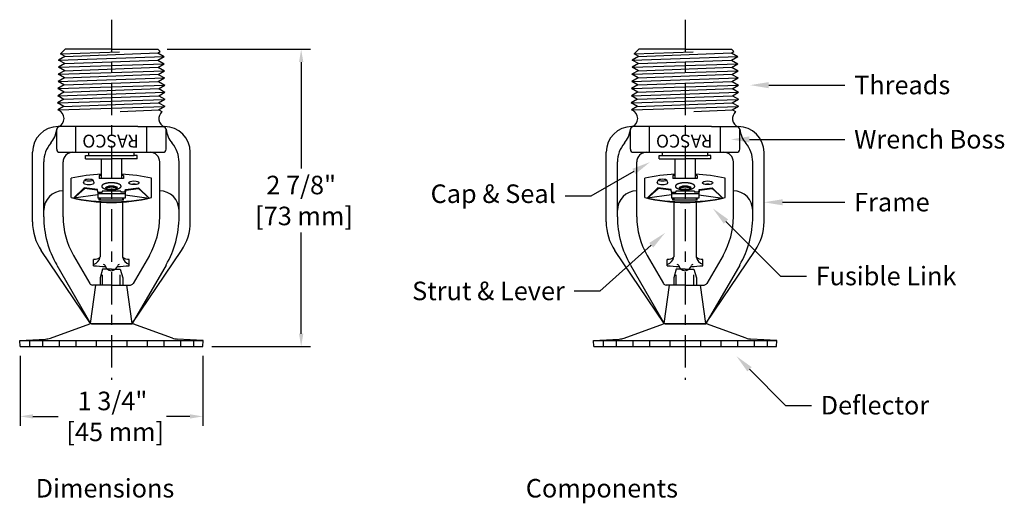
# Model space of a CAD drawing. Extents: x 15.23 to 24.79, y 0.36 to 5.05.
import ezdxf
from ezdxf import colors
from ezdxf.entities.mleader import LeaderData, LeaderLine
from ezdxf.enums import TextEntityAlignment as Align
from ezdxf.math import Vec2, Vec3

# ---------------------------------------------------------------- set-up
doc = ezdxf.new("R2010")
doc.units = 0
doc.header["$LTSCALE"] = 0.25
doc.header["$MEASUREMENT"] = 0
for name, pattern in [('CENTER', [2, 1.25, -0.25, 0.25, -0.25]), ('HIDDEN', [0.375, 0.25, -0.125]), ('PHANTOM', [2.5, 1.25, -0.25, 0.25, -0.25, 0.25, -0.25])]:
    doc.linetypes.add(name, pattern=pattern)
doc.layers.get('0').update_dxf_attribs({"linetype": 'CONTINUOUS'})
doc.layers.get('DEFPOINTS').update_dxf_attribs({"linetype": 'CONTINUOUS'})
doc.layers.add('CLINE', color=7, linetype='CENTER')
doc.styles.add('bulletins', font='txt', dxfattribs={"height": 0.18})
doc.styles.add('ROMANDS', font='ROMANS', dxfattribs={"height": 0.07})
doc.styles.get("Standard").update_dxf_attribs({"font": 'txt', "height": 0.18})
doc.dimstyles.get("Standard").update_dxf_attribs({"dimtxt": 0.18, "dimasz": 0.18, "dimexe": 0.18, "dimexo": 0.0625, "dimgap": 0.09, "dimtad": 0, "dimtih": 1, "dimtoh": 1, "dimdec": 4, "dimzin": 0, "dimdsep": 46, "dimtxsty": 'Standard', "dimcen": 0.09, "dimadec": 0, "dimazin": 0, "dimtfac": 1, "dimtdec": 4, "dimtofl": 0, "dimtmove": 0, "dimatfit": 3, "dimfxl": 1, "dimtolj": 1, "dimtzin": 0, "dimarcsym": 0})

# ---------------------------------------------------------------- blocks, each defined once
blk = doc.blocks.new('LVRTIP')
for p, q in [((-0.133, 0.5484), (0.133, 0.5484)), ((-0.133, 0.4891), (-0.133, 0.5484)), ((-0.133, 0.5041), (0.133, 0.5041)), ((-0.133, 0.4891), (-0.09, 0.4891)), ((-0.09, 0.4778), (-0.09, 0.4891)), ((-0.09, 0.4778), (0, 0.4778)), ((0, 0.4778), (0.09, 0.4778)), ((0.09, 0.4778), (0.09, 0.4891)), ((0.133, 0.4891), (0.09, 0.4891)), ((0.133, 0.4891), (0.133, 0.5484))]:
    blk.add_line(p, q)
blk = doc.blocks.new('*D10')
at = {"color": 0, "lineweight": -2, "transparency": 16777216}
for p, q in [((16.6632, 4.7627), (18.0549, 4.7627)), ((17.9649, 4.6377), (17.9649, 3.6065)), ((17.9649, 2.0024), (17.9649, 2.9833)), ((17.0994, 1.8774), (18.0549, 1.8774))]:
    blk.add_line(p, q, dxfattribs=at)
at = {"color": 0, "transparency": 16777216}
for points in [[(17.9441, 4.6377), (17.9858, 4.6377), (17.9649, 4.7627)], [(17.9441, 2.0024), (17.9858, 2.0024), (17.9649, 1.8774)]]:
    blk.add_solid(points, dxfattribs=at)
at = {"layer": 'DEFPOINTS', "color": 0, "transparency": 16777216}
for p in [(16.5732, 4.7627), (17.0094, 1.8774), (17.9649, 1.8774)]:
    blk.add_point(p, dxfattribs=at)
at = {"color": 0, "transparency": 16777216, "insert": (17.9649, 3.2949), "char_height": 0.18, "attachment_point": 5, "style": 'bulletins'}
blk.add_mtext('\\A1;2 7/8"\\P [73 mm]', dxfattribs=at)
blk = doc.blocks.new('*D11')
at = {"color": 0, "lineweight": -2, "transparency": 16777216}
for p, q in [((15.2369, 1.7874), (15.2369, 1.1098)), ((17.0106, 1.7874), (17.0106, 1.1098)), ((15.3619, 1.1998), (15.6077, 1.1998)), ((16.8856, 1.1998), (16.6597, 1.1998))]:
    blk.add_line(p, q, dxfattribs=at)
at = {"color": 0, "transparency": 16777216}
for points in [[(15.3619, 1.2206), (15.3619, 1.1789), (15.2369, 1.1998)], [(16.8856, 1.2206), (16.8856, 1.1789), (17.0106, 1.1998)]]:
    blk.add_solid(points, dxfattribs=at)
at = {"layer": 'DEFPOINTS', "color": 0, "transparency": 16777216}
for p in [(15.2369, 1.8774), (17.0106, 1.8774), (17.0106, 1.1998)]:
    blk.add_point(p, dxfattribs=at)
at = {"color": 0, "transparency": 16777216, "insert": (16.1337, 1.1998), "char_height": 0.18, "attachment_point": 5, "style": 'bulletins'}
blk.add_mtext('\\A1;1 3/4"\\P [45 mm]', dxfattribs=at)

msp = doc.modelspace()

# ---------------------------------------------------------------- linework, layer by layer
for p, q in [((15.6725, 4.6934), (15.6116, 4.6582)), ((15.6116, 4.6582), (16.6342, 4.6915)), ((15.6743, 4.7627), (15.6297, 4.7181)), ((15.6297, 4.7181), (16.2035, 4.7386)), ((15.6743, 4.6923), (15.6297, 4.7181)), ((15.6725, 4.6934), (16.5732, 4.7267)), ((16.1237, 4.7627), (15.6743, 4.7627)), ((16.1237, 4.7627), (16.5732, 4.7627)), ((16.5714, 4.7257), (16.596, 4.7399)), ((16.5732, 4.7627), (16.596, 4.7399)), ((16.5732, 4.7267), (16.6342, 4.6915)), ((16.5732, 4.6563), (16.6342, 4.6915)), ((21.2387, 4.6934), (21.1777, 4.6582)), ((21.1777, 4.6582), (22.2004, 4.6915)), ((21.2405, 4.7627), (21.1959, 4.7181)), ((21.1959, 4.7181), (21.7697, 4.7386)), ((21.2405, 4.6923), (21.1959, 4.7181)), ((21.2387, 4.6934), (22.1394, 4.7267)), ((21.6899, 4.7627), (21.2405, 4.7627)), ((21.6899, 4.7627), (22.1394, 4.7627)), ((22.1376, 4.7257), (22.1622, 4.7399)), ((22.1394, 4.7627), (22.1622, 4.7399)), ((22.1394, 4.7267), (22.2004, 4.6915)), ((22.1394, 4.6563), (22.2004, 4.6915)), ((15.6707, 4.6241), (15.6097, 4.5889)), ((15.6097, 4.5889), (16.6358, 4.6223)), ((15.6707, 4.5537), (15.6097, 4.5889)), ((15.6725, 4.623), (15.6116, 4.6582)), ((15.6689, 4.5547), (16.5774, 4.5884)), ((15.6707, 4.6241), (16.5753, 4.6575)), ((16.575, 4.6574), (16.636, 4.6222)), ((16.575, 4.587), (16.636, 4.6222)), ((16.5769, 4.5881), (16.6378, 4.5529)), ((21.2369, 4.6241), (21.1759, 4.5889)), ((21.1759, 4.5889), (22.202, 4.6223)), ((21.2369, 4.5537), (21.1759, 4.5889)), ((21.2387, 4.623), (21.1777, 4.6582)), ((21.2351, 4.5547), (22.1435, 4.5884)), ((21.2369, 4.6241), (22.1415, 4.6575)), ((22.1412, 4.6574), (22.2022, 4.6222)), ((22.1412, 4.587), (22.2022, 4.6222)), ((22.143, 4.5881), (22.204, 4.5529)), ((15.6689, 4.5547), (15.6079, 4.5195)), ((15.6079, 4.5195), (16.6374, 4.5531)), ((15.6689, 4.4844), (15.6079, 4.5195)), ((15.6671, 4.4854), (16.5794, 4.5192)), ((16.5769, 4.5177), (16.6378, 4.5529)), ((16.5787, 4.5187), (16.6396, 4.4836)), ((21.2351, 4.5547), (21.1741, 4.5195)), ((21.1741, 4.5195), (22.2036, 4.5531)), ((21.2351, 4.4844), (21.1741, 4.5195)), ((21.2332, 4.4854), (22.1456, 4.5192)), ((22.143, 4.5177), (22.204, 4.5529)), ((22.1449, 4.5187), (22.2058, 4.4836)), ((15.6652, 4.4161), (15.6043, 4.3809)), ((15.6043, 4.3809), (16.6407, 4.4147)), ((15.6671, 4.4854), (15.6061, 4.4502)), ((15.6061, 4.4502), (16.639, 4.4839)), ((15.6671, 4.415), (15.6061, 4.4502)), ((15.6652, 4.4161), (16.5815, 4.45)), ((16.5787, 4.4484), (16.6396, 4.4836)), ((16.5805, 4.4494), (16.6414, 4.4142)), ((16.5805, 4.3791), (16.6414, 4.4142)), ((21.2314, 4.4161), (21.1705, 4.3809)), ((21.1705, 4.3809), (22.2068, 4.4147)), ((21.2332, 4.4854), (21.1723, 4.4502)), ((21.1723, 4.4502), (22.2052, 4.4839)), ((21.2332, 4.415), (21.1723, 4.4502)), ((21.2314, 4.4161), (22.1477, 4.45)), ((22.1449, 4.4484), (22.2058, 4.4836)), ((22.1467, 4.4494), (22.2076, 4.4142)), ((22.1467, 4.3791), (22.2076, 4.4142)), ((15.6634, 4.3468), (15.6025, 4.3116)), ((15.6025, 4.3116), (16.6423, 4.3455)), ((15.6634, 4.2764), (15.6025, 4.3116)), ((15.6652, 4.3457), (15.6043, 4.3809)), ((15.6616, 4.2774), (16.5856, 4.3116)), ((15.6634, 4.3468), (16.5835, 4.3808)), ((16.5823, 4.3801), (16.6432, 4.3449)), ((16.5823, 4.3097), (16.6432, 4.3449)), ((16.5841, 4.3108), (16.6405, 4.2782)), ((21.2296, 4.3468), (21.1687, 4.3116)), ((21.1687, 4.3116), (22.2085, 4.3455)), ((21.2296, 4.2764), (21.1687, 4.3116)), ((21.2314, 4.3457), (21.1705, 4.3809)), ((21.2278, 4.2774), (22.1518, 4.3116)), ((21.2296, 4.3468), (22.1497, 4.3808)), ((22.1485, 4.3801), (22.2094, 4.3449)), ((22.1485, 4.3097), (22.2094, 4.3449)), ((22.1503, 4.3108), (22.2067, 4.2782)), ((15.6616, 4.2774), (15.6007, 4.2423)), ((15.6007, 4.2423), (16.6367, 4.276)), ((15.6616, 4.2071), (15.6007, 4.2423)), ((15.6598, 4.2081), (15.6034, 4.1756)), ((15.6067, 4.1732), (16.6388, 4.2068)), ((15.6598, 4.2081), (16.5844, 4.2423)), ((16.5796, 4.243), (16.6405, 4.2782)), ((16.5814, 4.2441), (16.6423, 4.2089)), ((16.5814, 4.1737), (16.6423, 4.2089)), ((16.6351, 4.2047), (16.6356, 4.2047)), ((21.2278, 4.2774), (21.1669, 4.2423)), ((21.1669, 4.2423), (22.2029, 4.276)), ((21.2278, 4.2071), (21.1669, 4.2423)), ((21.226, 4.2081), (21.1696, 4.1756)), ((21.1729, 4.1732), (22.205, 4.2068)), ((21.226, 4.2081), (22.1506, 4.2423)), ((22.1458, 4.243), (22.2067, 4.2782)), ((22.1476, 4.2441), (22.2085, 4.2089)), ((22.1476, 4.1737), (22.2085, 4.2089)), ((22.2013, 4.2047), (22.2018, 4.2047)), ((16.2081, 4.1592), (16.586, 4.1731)), ((16.5832, 4.1748), (16.6141, 4.1569)), ((21.7743, 4.1592), (22.1522, 4.1731)), ((22.1494, 4.1748), (22.1803, 4.1569)), ((15.6225, 4.0127), (15.608, 4.0127)), ((16.379, 4.0127), (15.6225, 4.0127)), ((15.7795, 3.7627), (15.7795, 4.0127)), ((16.379, 4.0127), (16.625, 4.0127)), ((16.468, 3.7627), (16.468, 4.0127)), ((16.625, 4.0127), (16.6394, 4.0127)), ((21.1887, 4.0127), (21.1742, 4.0127)), ((21.9452, 4.0127), (21.1887, 4.0127)), ((21.3457, 3.7627), (21.3457, 4.0127)), ((21.9452, 4.0127), (22.1912, 4.0127)), ((22.0342, 3.7627), (22.0342, 4.0127)), ((22.1912, 4.0127), (22.2056, 4.0127)), ((15.5925, 3.7927), (15.5925, 3.9827)), ((16.655, 3.7927), (16.655, 3.9827)), ((21.1587, 3.7927), (21.1587, 3.9827)), ((22.2212, 3.7927), (22.2212, 3.9827)), ((15.358, 3.0887), (15.358, 3.7627)), ((15.6225, 3.7627), (16.6024, 3.7627)), ((15.8737, 3.7137), (15.8737, 3.7317)), ((15.8737, 3.7317), (15.9037, 3.7317)), ((15.9037, 3.7317), (15.9037, 3.7627)), ((15.9037, 3.7317), (16.3437, 3.7317)), ((16.3437, 3.7317), (16.3437, 3.7627)), ((16.3737, 3.7317), (16.3437, 3.7317)), ((16.3737, 3.7137), (16.3737, 3.7317)), ((16.6024, 3.7627), (16.625, 3.7627)), ((16.8894, 3.0887), (16.8894, 3.7627)), ((20.9242, 3.0887), (20.9242, 3.7627)), ((21.1887, 3.7627), (22.1686, 3.7627)), ((21.4399, 3.7137), (21.4399, 3.7317)), ((21.4399, 3.7317), (21.4699, 3.7317)), ((21.4699, 3.7317), (21.4699, 3.7627)), ((21.4699, 3.7317), (21.9099, 3.7317)), ((21.9099, 3.7317), (21.9099, 3.7627)), ((21.9399, 3.7317), (21.9099, 3.7317)), ((21.9399, 3.7137), (21.9399, 3.7317)), ((22.1686, 3.7627), (22.1912, 3.7627)), ((22.4556, 3.0887), (22.4556, 3.7627)), ((15.4674, 3.1377), (15.4674, 3.6689)), ((15.6549, 3.1377), (15.6549, 3.6689)), ((15.8737, 3.6977), (15.8737, 3.7137)), ((15.8737, 3.6977), (16.1237, 3.6977)), ((16.0247, 3.6977), (16.0247, 3.5089)), ((16.3737, 3.6977), (16.1237, 3.6977)), ((16.2227, 3.6977), (16.2227, 3.5089)), ((16.3737, 3.6977), (16.3737, 3.7137)), ((16.5925, 3.1377), (16.5925, 3.6689)), ((16.78, 3.1377), (16.78, 3.6689)), ((21.0336, 3.1377), (21.0336, 3.6689)), ((21.2211, 3.1377), (21.2211, 3.6689)), ((21.4399, 3.6977), (21.4399, 3.7137)), ((21.4399, 3.6977), (21.6899, 3.6977)), ((21.5909, 3.6977), (21.5909, 3.5089)), ((21.9399, 3.6977), (21.6899, 3.6977)), ((21.7889, 3.6977), (21.7889, 3.5089)), ((21.9399, 3.6977), (21.9399, 3.7137)), ((22.1587, 3.1377), (22.1587, 3.6689)), ((22.3462, 3.1377), (22.3462, 3.6689)), ((16.0059, 3.5383), (16.0059, 3.5089)), ((16.0247, 3.5383), (16.0059, 3.5383)), ((16.2419, 3.5383), (16.2227, 3.5383)), ((16.2419, 3.5383), (16.2419, 3.5089)), ((21.5721, 3.5383), (21.5721, 3.5089)), ((21.5909, 3.5383), (21.5721, 3.5383)), ((21.8081, 3.5383), (21.7889, 3.5383)), ((21.8081, 3.5383), (21.8081, 3.5089)), ((15.734, 3.323), (15.734, 3.5113)), ((15.853, 3.467), (15.8621, 3.4924)), ((15.9565, 3.467), (15.9473, 3.4924)), ((16.2419, 3.5089), (16.0059, 3.5089)), ((16.5135, 3.323), (16.5135, 3.5113)), ((21.3002, 3.323), (21.3002, 3.5113)), ((21.4192, 3.467), (21.4283, 3.4924)), ((21.5227, 3.467), (21.5135, 3.4924)), ((21.8081, 3.5089), (21.5721, 3.5089)), ((22.0797, 3.323), (22.0797, 3.5113)), ((15.8604, 3.4188), (15.7573, 3.3182)), ((15.7573, 3.3182), (15.8626, 3.4127)), ((15.9907, 3.3499), (15.7573, 3.3182)), ((15.9884, 3.4001), (15.8604, 3.4188)), ((15.9858, 3.3948), (15.8626, 3.4127)), ((15.9858, 3.3948), (15.9907, 3.3736)), ((15.9922, 3.3756), (15.9884, 3.4001)), ((16.2555, 3.3756), (16.2593, 3.4001)), ((16.262, 3.3948), (16.2567, 3.3725)), ((16.2567, 3.35), (16.4904, 3.3182)), ((16.2593, 3.4001), (16.3874, 3.4188)), ((16.262, 3.3948), (16.3851, 3.4127)), ((16.4904, 3.3182), (16.3851, 3.4127)), ((16.3874, 3.4188), (16.4904, 3.3182)), ((21.4266, 3.4188), (21.3235, 3.3182)), ((21.3235, 3.3182), (21.4288, 3.4127)), ((21.5569, 3.3499), (21.3235, 3.3182)), ((21.5546, 3.4001), (21.4266, 3.4188)), ((21.5519, 3.3948), (21.4288, 3.4127)), ((21.5519, 3.3948), (21.5569, 3.3736)), ((21.5584, 3.3756), (21.5546, 3.4001)), ((21.8217, 3.3756), (21.8255, 3.4001)), ((21.8282, 3.3948), (21.8229, 3.3725)), ((21.8229, 3.35), (22.0566, 3.3182)), ((21.8255, 3.4001), (21.9535, 3.4188)), ((21.8282, 3.3948), (21.9513, 3.4127)), ((22.0566, 3.3182), (21.9513, 3.4127)), ((21.9535, 3.4188), (22.0566, 3.3182)), ((16.0059, 3.2993), (16.0059, 3.3163)), ((16.2419, 3.2993), (16.0059, 3.2993)), ((16.0147, 3.3163), (16.0147, 3.2993)), ((16.0147, 3.2794), (16.0147, 2.7477)), ((16.2327, 3.3163), (16.2327, 3.2993)), ((16.2327, 3.2794), (16.2327, 2.7477)), ((16.2419, 3.2993), (16.2419, 3.3163)), ((21.5721, 3.2993), (21.5721, 3.3163)), ((21.8081, 3.2993), (21.5721, 3.2993)), ((21.5809, 3.3163), (21.5809, 3.2993)), ((21.5809, 3.2794), (21.5809, 2.7477)), ((21.7989, 3.3163), (21.7989, 3.2993)), ((21.7989, 3.2794), (21.7989, 2.7477)), ((21.8081, 3.2993), (21.8081, 3.3163)), ((15.9209, 2.1011), (15.4435, 2.8092)), ((16.3265, 2.1011), (16.804, 2.8092)), ((21.4871, 2.1011), (21.0097, 2.8092)), ((21.8927, 2.1011), (22.3702, 2.8092)), ((15.7554, 2.7628), (15.9131, 2.4897)), ((15.9512, 2.6623), (15.9512, 2.724)), ((16.2962, 2.6623), (16.2962, 2.724)), ((16.4921, 2.7628), (16.3344, 2.4897)), ((21.3216, 2.7628), (21.4793, 2.4897)), ((21.5174, 2.6623), (21.5174, 2.724)), ((21.8624, 2.6623), (21.8624, 2.724)), ((22.0583, 2.7628), (21.9006, 2.4897)), ((15.593, 2.669), (15.9209, 2.1011)), ((16.0377, 2.6296), (16.0146, 2.5432)), ((16.1237, 2.6296), (16.0377, 2.6296)), ((16.1237, 2.6296), (16.2097, 2.6296)), ((16.2097, 2.6296), (16.2329, 2.5432)), ((16.6545, 2.669), (16.3265, 2.1011)), ((21.1592, 2.669), (21.4871, 2.1011)), ((21.6039, 2.6296), (21.5808, 2.5432)), ((21.6899, 2.6296), (21.6039, 2.6296)), ((21.6899, 2.6296), (21.7759, 2.6296)), ((21.7759, 2.6296), (21.7991, 2.5432)), ((22.2207, 2.669), (21.8927, 2.1011)), ((16.0146, 2.5432), (16.0146, 2.4747)), ((16.2329, 2.5432), (16.2329, 2.4747)), ((21.5808, 2.5432), (21.5808, 2.4747)), ((21.7991, 2.5432), (21.7991, 2.4747)), ((15.9209, 2.1007), (15.9737, 2.4747)), ((16.1237, 2.4747), (15.939, 2.4747)), ((16.1237, 2.4747), (16.3084, 2.4747)), ((16.3266, 2.1007), (16.2737, 2.4747)), ((21.4871, 2.1007), (21.5399, 2.4747)), ((21.6899, 2.4747), (21.5052, 2.4747)), ((21.6899, 2.4747), (21.8746, 2.4747)), ((21.8928, 2.1007), (21.8399, 2.4747)), ((15.5312, 1.9599), (15.9154, 2.0997)), ((16.3224, 2.0997), (15.9217, 2.0997)), ((15.9301, 2.0997), (16.3174, 2.0997)), ((16.3174, 2.0997), (16.3257, 2.0997)), ((16.7163, 1.9599), (16.3321, 2.0997)), ((21.0974, 1.9599), (21.4816, 2.0997)), ((21.8886, 2.0997), (21.4879, 2.0997)), ((21.4963, 2.0997), (21.8836, 2.0997)), ((21.8836, 2.0997), (21.8919, 2.0997)), ((22.2825, 1.9599), (21.8983, 2.0997)), ((15.2337, 1.9373), (15.4235, 1.9472)), ((15.2369, 1.8774), (15.2337, 1.9373)), ((15.2337, 1.9373), (17.0137, 1.9373)), ((15.3289, 1.9373), (15.3289, 1.8774)), ((15.4235, 1.9472), (15.4849, 1.9504)), ((15.4542, 1.9373), (15.4542, 1.8774)), ((15.6152, 1.9373), (15.6152, 1.8774)), ((15.7779, 1.9373), (15.7779, 1.8774)), ((15.9745, 1.9373), (15.9745, 1.8774)), ((16.273, 1.9373), (16.273, 1.8774)), ((16.4696, 1.9373), (16.4696, 1.8774)), ((16.6323, 1.9373), (16.6323, 1.8774)), ((17.0137, 1.9373), (16.7626, 1.9504)), ((16.7933, 1.9373), (16.7933, 1.8774)), ((16.9186, 1.9373), (16.9186, 1.8774)), ((17.0106, 1.8774), (17.0137, 1.9373)), ((20.7999, 1.9373), (20.9897, 1.9472)), ((20.8031, 1.8774), (20.7999, 1.9373)), ((20.7999, 1.9373), (22.5799, 1.9373)), ((20.8951, 1.9373), (20.8951, 1.8774)), ((20.9897, 1.9472), (21.0511, 1.9504)), ((21.0204, 1.9373), (21.0204, 1.8774)), ((21.1814, 1.9373), (21.1814, 1.8774)), ((21.344, 1.9373), (21.344, 1.8774)), ((21.5407, 1.9373), (21.5407, 1.8774)), ((21.8392, 1.9373), (21.8392, 1.8774)), ((22.0358, 1.9373), (22.0358, 1.8774)), ((22.1985, 1.9373), (22.1985, 1.8774)), ((22.5799, 1.9373), (22.3288, 1.9504)), ((22.3595, 1.9373), (22.3595, 1.8774)), ((22.4848, 1.9373), (22.4848, 1.8774)), ((22.5768, 1.8774), (22.5799, 1.9373)), ((15.2369, 1.8774), (17.0106, 1.8774)), ((20.8031, 1.8774), (22.5768, 1.8774))]:
    msp.add_line(p, q)
at = {"linetype": 'HIDDEN'}
for p, q in [((16.0377, 2.4747), (16.0377, 2.6099)), ((16.2097, 2.4747), (16.2097, 2.6099)), ((21.6039, 2.4747), (21.6039, 2.6099)), ((21.7759, 2.4747), (21.7759, 2.6099))]:
    msp.add_line(p, q, dxfattribs=at)
at = {"linetype": 'PHANTOM'}
for points in [[(16.1237, 3.3994, 0.036786), (16.1622, 3.4022, 0.04914), (16.1902, 3.4092, 0.092456), (16.2129, 3.4225, 0.217993), (16.2177, 3.433, 0.217993), (16.2129, 3.4435, 0.092456), (16.1902, 3.4568, 0.04914), (16.1622, 3.4638, 0.036786), (16.1237, 3.4666, 0.036786), (16.0853, 3.4638, 0.04914), (16.0573, 3.4568, 0.092456), (16.0346, 3.4435, 0.217993), (16.0297, 3.433, 0.217993), (16.0346, 3.4225, 0.092456), (16.0573, 3.4092, 0.04914), (16.0853, 3.4022, 0.036786)], [(21.6899, 3.3994, 0.036786), (21.7284, 3.4022, 0.04914), (21.7564, 3.4092, 0.092456), (21.7791, 3.4225, 0.217993), (21.7839, 3.433, 0.217993), (21.7791, 3.4435, 0.092456), (21.7564, 3.4568, 0.04914), (21.7284, 3.4638, 0.036786), (21.6899, 3.4666, 0.036786), (21.6515, 3.4638, 0.04914), (21.6235, 3.4568, 0.092456), (21.6008, 3.4435, 0.217993), (21.5959, 3.433, 0.217993), (21.6008, 3.4225, 0.092456), (21.6235, 3.4092, 0.04914), (21.6515, 3.4022, 0.036786)]]:
    msp.add_lwpolyline(points, format="xyb", close=True, dxfattribs=at)
for centre, radius, start, end in [((15.6225, 4.1987), 0.03, 230.46181, 246.82745), ((15.5763, 4.0907), 0.0875, 293.17255, 66.82745), ((16.6712, 4.0907), 0.0875, 130.7813, 246.82745), ((21.1887, 4.1987), 0.03, 230.46181, 246.82745), ((21.1425, 4.0907), 0.0875, 293.17255, 66.82745), ((22.2374, 4.0907), 0.0875, 130.7813, 246.82745), ((15.608, 3.7627), 0.25, 90, 180), ((15.6225, 3.9827), 0.03, 90, 180), ((16.625, 3.9827), 0.03, 0, 90), ((16.6394, 3.7627), 0.25, 0, 90), ((21.1742, 3.7627), 0.25, 90, 180), ((21.1887, 3.9827), 0.03, 90, 180), ((22.1912, 3.9827), 0.03, 0, 90), ((22.2056, 3.7627), 0.25, 0, 90), ((15.3442, 4.0133), 0.25, 319.59229, 353.72213), ((16.9033, 4.0133), 0.25, 186.27787, 220.40771), ((20.9104, 4.0133), 0.25, 319.59229, 353.72213), ((22.4695, 4.0133), 0.25, 186.27787, 220.40771), ((15.7487, 3.6689), 0.2812, 139.59229, 180), ((16.4988, 3.6689), 0.2812, 0, 40.40771), ((21.3149, 3.6689), 0.2812, 139.59229, 180), ((22.065, 3.6689), 0.2812, 0, 40.40771), ((15.6225, 3.7927), 0.03, 180, 270), ((15.7487, 3.6689), 0.0938, 90, 180), ((16.4988, 3.6689), 0.0938, 0, 90), ((16.625, 3.7927), 0.03, 270, 0), ((21.1887, 3.7927), 0.03, 180, 270), ((21.3149, 3.6689), 0.0938, 90, 180), ((22.065, 3.6689), 0.0938, 0, 90), ((22.1912, 3.7927), 0.03, 270, 0), ((16.1236, 1.6946), 1.8581, 93.05021, 102.11219), ((16.1236, 1.6946), 1.8581, 77.88781, 86.94169), ((21.6898, 1.6946), 1.8581, 93.05021, 102.11219), ((21.6898, 1.6946), 1.8581, 77.88781, 86.94169), ((15.6549, 3.2002), 0.1875, 90, 180), ((16.5925, 3.2002), 0.1875, 0, 90), ((21.2211, 3.2002), 0.1875, 90, 180), ((22.1587, 3.2002), 0.1875, 0, 90), ((16.1236, 5.1397), 1.8581, 257.88781, 282.11219), ((16.1236, 4.9054), 1.6297, 256.1588, 283.8412), ((21.6898, 5.1397), 1.8581, 257.88781, 282.11219), ((21.6898, 4.9054), 1.6297, 256.1588, 283.8412), ((15.858, 3.0887), 0.5, 180, 213.98944), ((16.4047, 3.1377), 0.9373, 180, 210), ((16.4047, 3.1377), 0.7498, 180, 210), ((15.8427, 3.1377), 0.7498, 330, 0), ((15.8427, 3.1377), 0.9373, 330, 0), ((16.3894, 3.0887), 0.5, 326.01056, 360), ((21.4242, 3.0887), 0.5, 180, 213.98944), ((21.9709, 3.1377), 0.9373, 180, 210), ((21.9709, 3.1377), 0.7498, 180, 210), ((21.4089, 3.1377), 0.7498, 330, 0), ((21.4089, 3.1377), 0.9373, 330, 0), ((21.9556, 3.0887), 0.5, 326.01056, 360), ((15.9574, 2.8047), 0.0809, 265.65474, 315.17037), ((15.9219, 2.7641), 0.0943, 288.13805, 349.97988), ((16.0483, 2.66), 0.015, 11.69146, 90.00024), ((16.1991, 2.66), 0.015, 89.99976, 168.30854), ((16.3256, 2.7641), 0.0943, 190.02012, 251.86195), ((16.2901, 2.8047), 0.0809, 224.82963, 274.34526), ((21.5236, 2.8047), 0.0809, 265.65474, 315.17037), ((21.4881, 2.7641), 0.0943, 288.13805, 349.97988), ((21.6145, 2.66), 0.015, 11.69146, 90.00024), ((21.7653, 2.66), 0.015, 89.99976, 168.30854), ((21.8918, 2.7641), 0.0943, 190.02012, 251.86195), ((21.8563, 2.8047), 0.0809, 224.82963, 274.34526), ((16.1568, 4.801), 2.1485, 264.50943, 267.56334), ((16.1237, 2.6756), 0.062, 191.69146, 270), ((16.1237, 2.6756), 0.062, 270, 348.30854), ((16.0907, 4.801), 2.1485, 272.43666, 275.49057), ((21.723, 4.801), 2.1485, 264.50943, 267.56334), ((21.6899, 2.6756), 0.062, 191.69146, 270), ((21.6899, 2.6756), 0.062, 270, 348.30854), ((21.6569, 4.801), 2.1485, 272.43666, 275.49057), ((15.939, 2.5047), 0.03, 210, 270), ((16.3084, 2.5047), 0.03, 270, 330), ((21.5052, 2.5047), 0.03, 210, 270), ((21.8746, 2.5047), 0.03, 270, 330), ((16.3174, 2.0247), 0.075, 69.5, 90), ((21.8836, 2.0247), 0.075, 69.5, 90), ((15.4765, 2.1102), 0.16, 273, 290), ((16.771, 2.1102), 0.16, 250, 267), ((21.0427, 2.1102), 0.16, 273, 290), ((22.3372, 2.1102), 0.16, 250, 267)]:
    msp.add_arc(centre, radius, start, end)
for centre, major_axis, ratio, start_param, end_param in [((15.9047, 3.467), (0.0517, 0), 0.342525, 2.895759, 6.529019), ((16.3427, 3.4416), (-0.0426, 0), 0.264298, 4.143778, 5.280999), ((21.4709, 3.467), (0.0517, 0), 0.342525, 2.895759, 6.529019), ((21.9089, 3.4416), (-0.0426, 0), 0.264298, 4.143778, 5.280999), ((16.1237, 3.4132), (-0.055, 0), 0.340546, 3.292678, 6.1321), ((16.1237, 3.4103), (-0.055, 0), 0.340546, 3.369323, 6.055455), ((16.1237, 3.4047), (-0.055, 0), 0.340546, 3.527369, 5.897409), ((21.6899, 3.4132), (-0.055, 0), 0.340546, 3.292678, 6.1321), ((21.6899, 3.4103), (-0.055, 0), 0.340546, 3.369323, 6.055455), ((21.6899, 3.4047), (-0.055, 0), 0.340546, 3.527369, 5.897409)]:
    msp.add_ellipse(centre, major_axis=major_axis, ratio=ratio, start_param=start_param, end_param=end_param)
for centre, major_axis, ratio in [((15.9047, 3.4924), (-0.0426, 0), 0.264298), ((16.3427, 3.467), (0.0517, 0), 0.342525), ((21.4709, 3.4924), (-0.0426, 0), 0.264298), ((21.9089, 3.467), (0.0517, 0), 0.342525), ((16.1237, 3.4188), (-0.055, 0), 0.340546), ((21.6899, 3.4188), (-0.055, 0), 0.340546)]:
    msp.add_ellipse(centre, major_axis=major_axis, ratio=ratio)
at = {"layer": 'CLINE'}
for p, q in [((16.1237, 5.0494), (16.1237, 1.5536)), ((21.6899, 5.0494), (21.6899, 1.5536))]:
    msp.add_line(p, q, dxfattribs=at)
at = {"layer": 'DEFPOINTS', "color": 0, "linetype": 'ByBlock'}
for p in [(16.7274, 1.9582), (22.2936, 1.9582)]:
    msp.add_point(p, dxfattribs=at)

# ---------------------------------------------------------------- block references
at = {"rotation": 180}
for p in [(16.1237, 3.8647), (21.6899, 3.8647)]:
    msp.add_blockref('LVRTIP', p, dxfattribs=at)

# ---------------------------------------------------------------- texts
at = {"style": 'ROMANDS'}
for p in [(16.1157, 3.8874), (21.6818, 3.8874)]:
    msp.add_text('RASCO', height=0.125, rotation=180, dxfattribs=at).set_placement(p, align=Align.MIDDLE)
at = {"style": 'bulletins'}
msp.add_text('   Dimensions                                                              Components', height=0.18, dxfattribs=at).set_placement((15.2232, 0.4128))

# ---------------------------------------------------------------- dimensions: what is measured, and where the dimension line sits
dim = msp.add_linear_dim(base=(17.9649, 1.8774), p1=(16.5732, 4.7627), p2=(17.0094, 1.8774), angle=90, dimstyle='Standard', override={"dimscale": 0.5, "dimasz": 0.25, "dimexo": 0.18, "dimdec": 3, "dimlunit": 4, "dimpost": '\\X', "dimtxsty": 'bulletins', "dimcen": 0.063, "dimtdec": 3, "dimfrac": 2})
dim.commit()
dim.dimension.update_dxf_attribs({"geometry": '*D10', "text_midpoint": (17.9649, 3.2949), "dimtype": 160})
dim = msp.add_linear_dim(base=(17.0106, 1.1998), p1=(15.2369, 1.8774), p2=(17.0106, 1.8774), dimstyle='Standard', override={"dimscale": 0.5, "dimasz": 0.25, "dimexo": 0.18, "dimdec": 3, "dimlunit": 4, "dimpost": '\\X', "dimtxsty": 'bulletins', "dimcen": 0.063, "dimtdec": 3, "dimfrac": 2})
dim.commit()
dim.dimension.update_dxf_attribs({"geometry": '*D11', "text_midpoint": (16.1337, 1.1998), "dimtype": 160})

# ---------------------------------------------------------------- leaders
ml = msp.add_multileader_mtext('Standard')
ml.set_content('Threads', color=256, style='bulletins')
ml.set_leader_properties()
ml.build(insert=Vec2(0, 0))
ml.multileader.update_dxf_attribs({"dogleg_length": 0.25, "arrow_head_size": 0.18})
ctx = ml.context
ctx.base_point, ctx.char_height, ctx.arrow_head_size, ctx.landing_gap_size, ctx.plane_origin = Vec3(23.2403, 4.4142), 0.18, 0.18, 0.09, Vec3(22.3209, 4.4142)
notes = []
notes.append((ctx, [(0, (1, 1, 0), (22.9903, 4.4142), (1, 0), 0.25, [(0, [(22.3209, 4.4142)], 0, [])])]))
ctx.mtext.insert, ctx.mtext.flow_direction = Vec3(23.3303, 4.5058), 5
ml = msp.add_multileader_mtext('Standard')
ml.set_content('Wrench Boss', color=256, style='bulletins')
ml.set_leader_properties()
ml.build(insert=Vec2(0, 0))
ml.multileader.update_dxf_attribs({"dogleg_length": 0.25, "arrow_head_size": 0.18})
ctx = ml.context
ctx.base_point, ctx.char_height, ctx.arrow_head_size, ctx.landing_gap_size, ctx.plane_origin = Vec3(23.2403, 3.8877), 0.18, 0.18, 0.09, Vec3(22.134, 3.8877)
notes.append((ctx, [(0, (1, 1, 0), (22.9903, 3.8877), (1, 0), 0.25, [(0, [(22.134, 3.8877)], 0, [])])]))
ctx.mtext.insert, ctx.mtext.flow_direction = Vec3(23.3303, 3.9792), 5
ml = msp.add_multileader_mtext('Standard')
ml.set_content('Cap & Seal', color=256, style='bulletins')
ml.set_leader_properties()
ml.build(insert=Vec2(0, 0))
ml.multileader.update_dxf_attribs({"dogleg_length": 0.25, "arrow_head_size": 0.18})
ctx = ml.context
ctx.base_point, ctx.char_height, ctx.arrow_head_size, ctx.landing_gap_size, ctx.plane_origin = Vec3(19.1177, 3.3359), 0.18, 0.18, 0.09, Vec3(21.3489, 3.6671)
ctx.text_align_type = 2
notes.append((ctx, [(0, (1, 1, 0), (20.7753, 3.3359), (-1, 0), 0.25, [(0, [(21.3489, 3.6671)], 0, [])])]))
ctx.mtext.insert, ctx.mtext.alignment, ctx.mtext.flow_direction = Vec3(20.4353, 3.4508), 3, 5
ml = msp.add_multileader_mtext('Standard')
ml.set_content('Frame', color=256, style='bulletins')
ml.set_leader_properties()
ml.build(insert=Vec2(0, 0))
ml.multileader.update_dxf_attribs({"dogleg_length": 0.25, "arrow_head_size": 0.18})
ctx = ml.context
ctx.base_point, ctx.char_height, ctx.arrow_head_size, ctx.landing_gap_size, ctx.plane_origin = Vec3(23.2403, 3.2776), 0.18, 0.18, 0.09, Vec3(22.5721, 3.2776)
notes.append((ctx, [(0, (1, 1, 0), (22.9903, 3.2776), (1, 0), 0.25, [(0, [(22.4556, 3.2776)], 0, [])])]))
ctx.mtext.insert, ctx.mtext.flow_direction = Vec3(23.3303, 3.3692), 5
ml = msp.add_multileader_mtext('Standard')
ml.set_content('Fusible Link', color=256, style='bulletins')
ml.set_leader_properties()
ml.build(insert=Vec2(0, 0))
ml.multileader.update_dxf_attribs({"dogleg_length": 0.25, "arrow_head_size": 0.18})
ctx = ml.context
ctx.base_point, ctx.char_height, ctx.arrow_head_size, ctx.landing_gap_size, ctx.plane_origin = Vec3(22.8668, 2.5607), 0.18, 0.18, 0.09, Vec3(21.959, 3.2185)
notes.append((ctx, [(0, (1, 1, 0), (22.6168, 2.5607), (1, 0), 0.25, [(0, [(21.959, 3.2185)], 0, [])])]))
ctx.mtext.insert, ctx.mtext.flow_direction = Vec3(22.9568, 2.6522), 5
ml = msp.add_multileader_mtext('Standard')
ml.set_content('Strut & Lever', color=256, style='bulletins')
ml.set_leader_properties()
ml.build(insert=Vec2(0, 0))
ml.multileader.update_dxf_attribs({"dogleg_length": 0.25, "arrow_head_size": 0.18})
ctx = ml.context
ctx.base_point, ctx.char_height, ctx.arrow_head_size, ctx.landing_gap_size, ctx.plane_origin = Vec3(18.961, 2.4153), 0.18, 0.18, 0.09, Vec3(21.496, 2.782)
ctx.text_align_type = 2
notes.append((ctx, [(0, (1, 1, 0), (20.8628, 2.4153), (-1, 0), 0.25, [(0, [(21.496, 2.9809)], 0, [])])]))
ctx.mtext.insert, ctx.mtext.alignment, ctx.mtext.flow_direction = Vec3(20.5228, 2.5075), 3, 5
ml = msp.add_multileader_mtext('Standard')
ml.set_content('Deflector', color=256, style='bulletins')
ml.set_leader_properties()
ml.build(insert=Vec2(0, 0))
ml.multileader.update_dxf_attribs({"dogleg_length": 0.25, "arrow_head_size": 0.18})
ctx = ml.context
ctx.base_point, ctx.char_height, ctx.arrow_head_size, ctx.landing_gap_size, ctx.plane_origin = Vec3(22.9154, 1.307), 0.18, 0.18, 0.09, Vec3(22.1884, 1.7841)
notes.append((ctx, [(0, (1, 1, 0), (22.6654, 1.307), (1, 0), 0.25, [(0, [(22.1884, 1.7841)], 0, [])])]))
ctx.mtext.insert, ctx.mtext.flow_direction = Vec3(23.0054, 1.3985), 5
for ctx, leaders in notes:
    for number, flags, end, landing, length, lines in leaders:
        leader = LeaderData()
        leader.index, (leader.has_last_leader_line, leader.has_dogleg_vector, leader.attachment_direction) = number, flags
        leader.last_leader_point, leader.dogleg_vector, leader.dogleg_length = Vec3(end), Vec3(landing), length
        for number, points, colour, breaks in lines:
            line = LeaderLine()
            line.index, line.vertices, line.color, line.breaks = number, Vec3.list(points), colors.encode_raw_color(colour), breaks
            leader.lines.append(line)
        ctx.leaders.append(leader)

doc.saveas('drawing.dxf')
